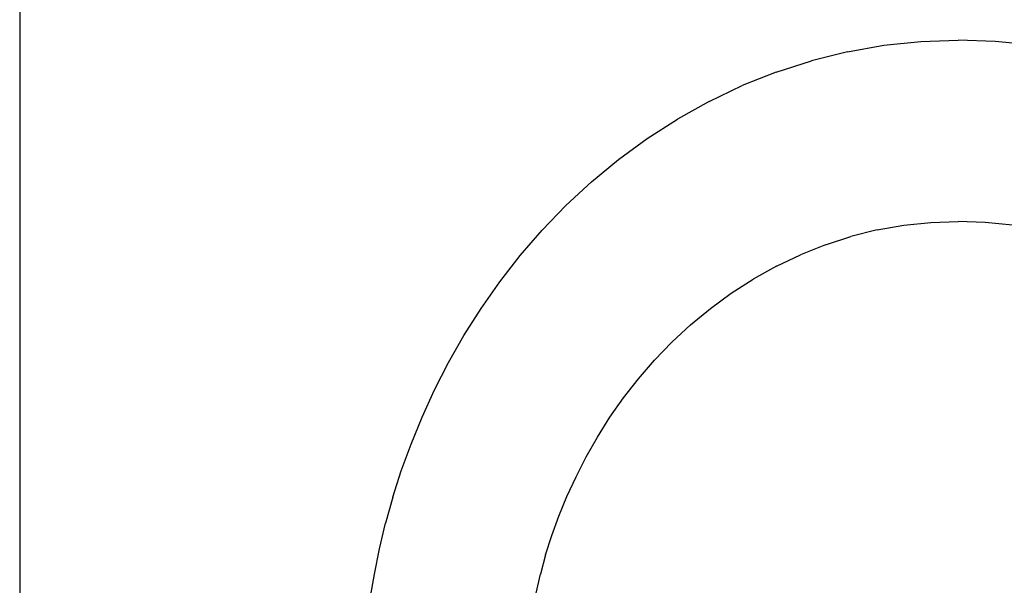
# Model space of a CAD drawing. Units: metres. Extents: x 2.3 to 15.1, y 3 to 5.1.
# Drawn here: x 14.4 to 14.6, y 4.6 to 4.7 of the extents above; entities that cross this region are included whole.
import ezdxf

# ---------------------------------------------------------------- set-up
doc = ezdxf.new("R2010")
doc.units = ezdxf.units.M
doc.layers.add('Edges', color=7, linetype='Continuous')

# ---------------------------------------------------------------- blocks, each defined once
blk = doc.blocks.new('Chemistry Lab table rs')
at = {"layer": 'Edges'}
for p, q in [((0.075, 0.80517), (0.075, 0.17294)), ((0.22631, 0.44293), (0.23279, 0.44361)), ((0.23279, 0.44361), (0.23931, 0.44384)), ((0.24582, 0.44361), (0.23931, 0.44384)), ((0.2523, 0.44293), (0.24582, 0.44361)), ((0.21991, 0.44179), (0.21361, 0.44023)), ((0.21991, 0.44179), (0.22631, 0.44293)), ((0.20746, 0.43824), (0.21361, 0.44023)), ((0.20746, 0.43824), (0.20149, 0.43586)), ((0.19571, 0.43311), (0.20149, 0.43586)), ((0.19571, 0.43311), (0.19017, 0.43002)), ((0.18488, 0.42662), (0.19017, 0.43002)), ((0.17986, 0.42294), (0.18488, 0.42662)), ((0.17511, 0.41901), (0.17986, 0.42294)), ((0.17065, 0.41487), (0.17511, 0.41901)), ((0.16649, 0.41056), (0.17065, 0.41487)), ((0.23455, 0.41192), (0.23931, 0.41209)), ((0.24407, 0.41192), (0.23931, 0.41209)), ((0.16262, 0.4061), (0.16649, 0.41056)), ((0.22514, 0.4106), (0.22055, 0.40945)), ((0.22514, 0.4106), (0.22982, 0.41142)), ((0.22982, 0.41142), (0.23455, 0.41192)), ((0.2488, 0.41142), (0.24407, 0.41192)), ((0.21606, 0.408), (0.22055, 0.40945)), ((0.21606, 0.408), (0.2117, 0.40627)), ((0.15905, 0.40152), (0.16262, 0.4061)), ((0.20749, 0.40426), (0.2117, 0.40627)), ((0.20749, 0.40426), (0.20345, 0.40201)), ((0.19959, 0.39952), (0.20345, 0.40201)), ((0.15578, 0.39685), (0.15905, 0.40152)), ((0.19593, 0.39684), (0.19959, 0.39952)), ((0.15279, 0.39213), (0.15578, 0.39685)), ((0.19246, 0.39397), (0.19593, 0.39684)), ((0.18921, 0.39096), (0.19246, 0.39397)), ((0.15008, 0.38737), (0.15279, 0.39213)), ((0.18617, 0.38781), (0.18921, 0.39096)), ((0.14763, 0.3826), (0.15008, 0.38737)), ((0.18335, 0.38455), (0.18617, 0.38781)), ((0.18074, 0.38121), (0.18335, 0.38455)), ((0.14545, 0.37784), (0.14763, 0.3826)), ((0.17835, 0.3778), (0.18074, 0.38121)), ((0.14352, 0.37312), (0.14545, 0.37784)), ((0.17617, 0.37435), (0.17835, 0.3778)), ((0.17419, 0.37088), (0.17617, 0.37435)), ((0.14182, 0.36845), (0.14352, 0.37312)), ((0.17241, 0.3674), (0.17419, 0.37088)), ((0.14034, 0.36382), (0.14182, 0.36845)), ((0.17082, 0.36393), (0.17241, 0.3674)), ((0.14034, 0.36382), (0.13907, 0.35926)), ((0.16941, 0.36049), (0.17082, 0.36393)), ((0.16817, 0.35709), (0.16941, 0.36049)), ((0.138, 0.35477), (0.13907, 0.35926)), ((0.16709, 0.35371), (0.16817, 0.35709)), ((0.1371, 0.35037), (0.138, 0.35477)), ((0.16709, 0.35371), (0.16616, 0.35037)), ((0.13638, 0.34609), (0.1371, 0.35037)), ((0.16473, 0.34383), (0.16616, 0.35037))]:
    blk.add_line(p, q, dxfattribs=at)

msp = doc.modelspace()

# ---------------------------------------------------------------- block references
msp.add_blockref('Chemistry Lab table rs', (14.34598, 4.26826))

doc.saveas('drawing.dxf')
